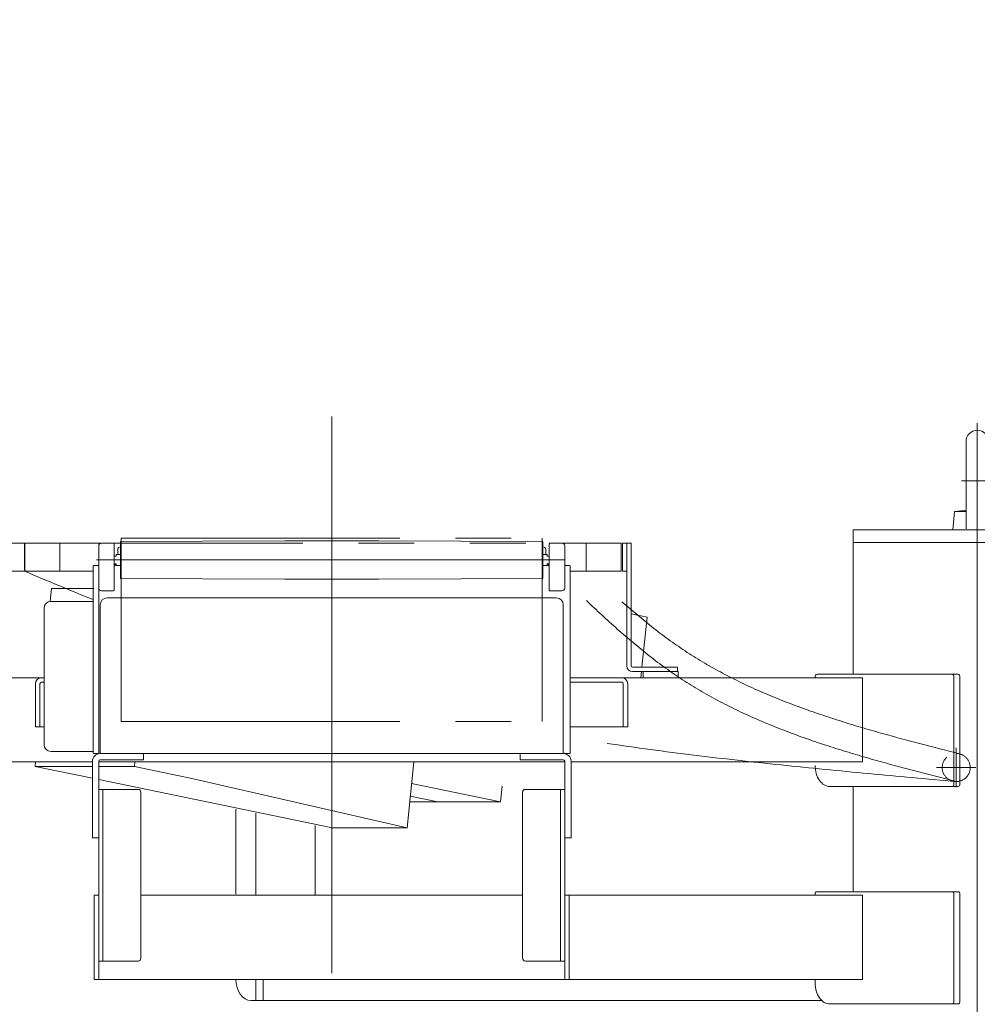
# Model space of a CAD drawing. Units: millimetres. Extents: x -4925 to 4925, y -8016 to 3378.
# Drawn here: x -1638 to -956, y -909 to -208 of the extents above; entities that cross this region are included whole.
import ezdxf

# ---------------------------------------------------------------- set-up
doc = ezdxf.new("R2010")
doc.units = ezdxf.units.MM
doc.header["$LTSCALE"] = 6.25
doc.header["$PDSIZE"] = 1
for name, pattern in [('CENTERX2', [101.6, 63.5, -12.7, 12.7, -12.7]), ('DASHED2', [9.525, 6.35, -3.175]), ('PHANTOM', [63.5, 31.75, -6.35, 6.35, -6.35, 6.35, -6.35])]:
    doc.linetypes.add(name, pattern=pattern)
for name, color, linetype in [('AJ-020_1', 7, 'Continuous'), ('CROSS_RECESSED_COUNTERSUNK_HEAD_SCREW_JIS', 7, 'Continuous'), ('Layer0112', 7, 'Continuous'), ('MMX2-LHA1-030_1', 7, 'Continuous'), ('MMX2-LHA1-030_2', 7, 'Continuous'), ('MMX2-LHA1-090(L192)', 7, 'Continuous'), ('MMX2-S-150', 7, 'Continuous'), ('MMX2-S-510A(ダミー)', 7, 'Continuous'), ('MMX2-S-520A(ダミー)', 7, 'Continuous'), ('MMX2-S-530A(ダミー)', 7, 'Continuous'), ('購入品-608ZZ', 7, 'Continuous'), ('購入品-仮角ナットM5／M6／M8', 7, 'Continuous')]:
    doc.layers.add(name, color=color, linetype=linetype)
doc.styles.add('dcStyle0', font='ＭＳ Ｐゴシック', dxfattribs={"width": 0.75})
doc.dimstyles.new('dc_Diam06', dxfattribs={"dimtxt": 100, "dimasz": 75.000048, "dimexe": 25, "dimexo": 25, "dimgap": 25, "dimtad": 2, "dimtih": 1, "dimtoh": 1, "dimdsep": 46, "dimtxsty": 'dcStyle0', "dimblk1": 'OPEN30', "dimblk2": 'OPEN30', "dimsah": 1, "dimcen": 0.09, "dimclrd": 2, "dimclre": 2, "dimclrt": 2, "dimadec": 0, "dimazin": 2, "dimtfac": 1, "dimtdec": 4, "dimtofl": 0, "dimtmove": 0, "dimatfit": 3, "dimfxl": 1, "dimarcsym": 1})
doc.dimstyles.new('dc_Rotated', dxfattribs={"dimtxt": 100, "dimasz": 75.000048, "dimexe": 6, "dimexo": 25, "dimgap": 6, "dimtad": 3, "dimdsep": 46, "dimtxsty": 'dcStyle0', "dimblk1": 'OPEN30', "dimblk2": 'OPEN30', "dimsah": 1, "dimcen": 0.09, "dimclrd": 2, "dimclre": 2, "dimclrt": 2, "dimadec": 0, "dimazin": 2, "dimtfac": 1, "dimtdec": 4, "dimtmove": 0, "dimatfit": 3, "dimfxl": 1, "dimarcsym": 1})

# ---------------------------------------------------------------- blocks, each defined once
blk = doc.blocks.new('_Open30')
at = {"color": 0, "linetype": 'ByBlock', "lineweight": -2}
for p, q in [((-1, 0.267949), (0, 0)), ((0, 0), (-1, -0.267949)), ((0, 0), (-1, 0))]:
    blk.add_line(p, q, dxfattribs=at)
blk = doc.blocks.new('*D2')
at = {"color": 2, "linetype": 'Continuous', "lineweight": 13}
for p, q in [((-936.18, -500.17), (463.05, -500.17)), ((438.05, -1945.67), (438.05, -500.17)), ((-107.21, -1945.67), (463.05, -1945.67))]:
    blk.add_line(p, q, dxfattribs=at)
at = {"color": 2, "xscale": 75.00007019038215, "yscale": 74.99973420559108}
for p, rotation in [((438.05, -500.17), 90), ((438.05, -1945.67), 270)]:
    blk.add_blockref('_Open30', p, dxfattribs=dict(at, rotation=rotation))
at = {"color": 4, "insert": (413.05, -1222.92), "char_height": 100, "attachment_point": 8, "rotation": 90, "style": 'dcStyle0'}
blk.add_mtext('\\T1.00;min1145.5 ～ max1695.5', dxfattribs=at)
blk = doc.blocks.new('*D8')
at = {"color": 2, "linetype": 'Continuous', "lineweight": 13}
for p, q in [((-3879.21, -363.75), (-3629.21, -363.75)), ((-3629.21, -363.75), (-3475.94, -582.48))]:
    blk.add_line(p, q, dxfattribs=at)
at = {"color": 2, "xscale": 75.00007019038215, "yscale": 74.99973420559108, "rotation": 305.0175100935572}
blk.add_blockref('_Open30', (-3475.94, -582.48), dxfattribs=at)
at = {"color": 2, "insert": (-3654.21, -338.75), "char_height": 100, "attachment_point": 9, "style": 'dcStyle0'}
blk.add_mtext('\\T1.00;φ20', dxfattribs=at)
blk = doc.blocks.new('*D9')
at = {"color": 2, "linetype": 'Continuous', "lineweight": 13}
for p, q in [((-2644.61, -580.67), (-1850.77, -580.67)), ((-1875.77, -1945.67), (-1875.77, -580.67)), ((-157.21, -1945.67), (-1900.77, -1945.67))]:
    blk.add_line(p, q, dxfattribs=at)
at = {"color": 2, "xscale": 75.00007019038215, "yscale": 74.99973420559108}
for p, rotation in [((-1875.77, -580.67), 90), ((-1875.77, -1945.67), 270)]:
    blk.add_blockref('_Open30', p, dxfattribs=dict(at, rotation=rotation))
at = {"color": 4, "insert": (-1900.77, -1263.17), "char_height": 100, "attachment_point": 8, "rotation": 90, "style": 'dcStyle0'}
blk.add_mtext('\\T1.00;機高(上部)  min1065 ～ max1615 ±25', dxfattribs=at)
blk = doc.blocks.new('DC_GROUP_W_GBCS-T_S_150_5')
at = {"layer": 'MMX2-S-530A(ダミー)', "color": 3, "linetype": 'CENTERX2', "lineweight": 13}
for p, q in [((-955.98, -495.17), (-955.98, -606.17)), ((-967.18, -536.17), (-944.78, -536.17))]:
    blk.add_line(p, q, dxfattribs=at)
at = {"layer": 'MMX2-S-530A(ダミー)', "color": 7, "linetype": 'Continuous', "lineweight": 13}
for p, q in [((-963.98, -570.48), (-963.98, -508.17)), ((-947.98, -570.48), (-947.98, -508.17)), ((-973.48, -571.17), (-972.34, -558.17)), ((-972.34, -558.17), (-963.98, -557.15)), ((-972.34, -558.17), (-963.98, -558.17)), ((-939.62, -558.17), (-947.98, -557.15)), ((-939.62, -558.17), (-947.98, -558.17)), ((-938.48, -571.17), (-939.62, -558.17)), ((-938.48, -571.17), (-973.48, -571.17))]:
    blk.add_line(p, q, dxfattribs=at)
blk.add_arc((-955.98, -508.17), 8, 0, 180, dxfattribs=at)
at = {"layer": 'MMX2-S-530A(ダミー)', "color": 5, "linetype": 'Continuous'}
blk.add_point((-955.98, -571.17), dxfattribs=at)
blk = doc.blocks.new('DC_GROUP_W_GBCS-T_S_150_4')
at = {"layer": 'MMX2-S-530A(ダミー)', "linetype": 'Continuous'}
blk.add_blockref('DC_GROUP_W_GBCS-T_S_150_5', (0, 0), dxfattribs=at)
blk = doc.blocks.new('*D20')
at = {"color": 2, "linetype": 'Continuous', "lineweight": 13}
for p, q in [((233.5, -277.73), (233.5, -500.17)), ((-935.98, -500.17), (258.5, -500.17)), ((233.5, -571.17), (233.5, -500.17)), ((-847.59, -571.17), (258.5, -571.17))]:
    blk.add_line(p, q, dxfattribs=at)
at = {"color": 2, "xscale": 75.00007019038215, "yscale": 74.99973420559108, "rotation": 270}
blk.add_blockref('_Open30', (233.5, -500.17), dxfattribs=at)
at = {"color": 2, "insert": (208.5, -402.73), "char_height": 100, "attachment_point": 7, "rotation": 90, "style": 'dcStyle0'}
blk.add_mtext('\\T1.00;71', dxfattribs=at)
blk = doc.blocks.new('DC_GROUP_W_GBCS-T_S_150_10')
at = {"layer": 'MMX2-S-530A(ダミー)', "color": 7, "linetype": 'Continuous', "lineweight": 13}
for p, q in [((-867.59, -571.17), (-1044.37, -571.17)), ((-1044.37, -674.17), (-1044.37, -571.17)), ((-955.98, -571.17), (-955.98, -1040.67)), ((-1044.37, -580.17), (-867.59, -580.17)), ((-1044.37, -829.17), (-1044.37, -754.17))]:
    blk.add_line(p, q, dxfattribs=at)
blk = doc.blocks.new('DC_GROUP_W_GBCS-T_S_150_9')
at = {"layer": 'MMX2-S-530A(ダミー)', "linetype": 'Continuous'}
blk.add_blockref('DC_GROUP_W_GBCS-T_S_150_10', (0, 0), dxfattribs=at)
blk = doc.blocks.new('DC_GROUP_W_GBCS-T_S_150_509')
at = {"layer": 'AJ-020_1', "color": 3, "linetype": 'CENTERX2', "lineweight": 13}
blk.add_line((-1415.98, -490.43), (-1415.98, -1537.53), dxfattribs=at)
at = {"layer": 'AJ-020_1', "color": 140, "linetype": 'PHANTOM', "lineweight": 13}
blk.add_line((-1634.98, -1220.67), (-1634.98, -1200.67), dxfattribs=at)
blk = doc.blocks.new('DC_GROUP_W_GBCS-T_S_150_508')
at = {"layer": 'AJ-020_1', "linetype": 'Continuous'}
blk.add_blockref('DC_GROUP_W_GBCS-T_S_150_509', (0, 0), dxfattribs=at)
blk = doc.blocks.new('DC_GROUP_W_GBCS-T_S_150_581')
at = {"layer": '購入品-608ZZ', "color": 7, "linetype": 'Continuous', "lineweight": 13}
for p, q in [((-1666.88, -575.67), (-1663.68, -575.67)), ((-1666.88, -736.67), (-1666.88, -575.67)), ((-1663.68, -575.67), (-1663.68, -736.67)), ((-1169.18, -672.17), (-1194.18, -672.17)), ((-1194.18, -672.17), (-1194.18, -676.67)), ((-1169.18, -676.67), (-1169.18, -672.17)), ((-1663.68, -676.67), (-1620.98, -676.67)), ((-1245.98, -676.67), (-1037.86, -676.67)), ((-1037.86, -676.67), (-1037.86, -736.67)), ((-1586.48, -736.67), (-1666.88, -736.67)), ((-1581.98, -736.67), (-1249.98, -736.67)), ((-1245.48, -736.67), (-1037.86, -736.67))]:
    blk.add_line(p, q, dxfattribs=at)
blk = doc.blocks.new('DC_GROUP_W_GBCS-T_S_150_580')
at = {"layer": '購入品-608ZZ', "color": 7, "linetype": 'Continuous', "lineweight": 13}
for p, q in [((-1071.59, -676.17), (-1071.59, -676.67)), ((-1070.18, -674.17), (-969.77, -674.17)), ((-972.6, -676.17), (-972.6, -752.17)), ((-968.36, -676.17), (-968.36, -752.17)), ((-1060.99, -754.17), (-969.77, -754.17))]:
    blk.add_line(p, q, dxfattribs=at)
for centre, major_axis, start_param, end_param in [((-1070.18, -676.17), (0, -2), 3.141593, 4.712389), ((-974.01, -676.17), (0, -2), 1.570796, 3.141593), ((-969.77, -676.17), (0, -2), 1.570796, 3.141593), ((-1060.99, -739.17), (0, 15), 1.570796, 3.141593), ((-974.01, -752.17), (0, -2), 0, 1.570796), ((-969.77, -752.17), (0, -2), 0, 1.570796)]:
    blk.add_ellipse(centre, major_axis=major_axis, ratio=0.707107, start_param=start_param, end_param=end_param, dxfattribs=at)
at = {"layer": '購入品-608ZZ', "linetype": 'Continuous'}
blk.add_blockref('DC_GROUP_W_GBCS-T_S_150_581', (0, 0), dxfattribs=at)
blk = doc.blocks.new('DC_GROUP_W_GBCS-T_S_150_582')
at = {"layer": '購入品-608ZZ', "color": 7, "linetype": 'Continuous', "lineweight": 13}
for p, q in [((-1622.88, -679.87), (-1620.98, -679.87)), ((-1245.98, -679.87), (-1209.28, -679.87)), ((-1209.28, -676.67), (-1245.88, -676.67)), ((-1627.08, -680.87), (-1627.08, -711.67)), ((-1623.88, -711.67), (-1623.88, -680.87)), ((-1208.28, -680.87), (-1208.28, -711.67)), ((-1205.08, -711.67), (-1205.08, -680.87)), ((-1620.98, -711.67), (-1627.08, -711.67)), ((-1205.08, -711.67), (-1245.98, -711.67))]:
    blk.add_line(p, q, dxfattribs=at)
for centre, radius, start, end in [((-1622.88, -680.87), 4.2, 90, 180), ((-1622.88, -680.87), 1, 90, 180), ((-1209.28, -680.87), 4.2, 0, 90), ((-1209.28, -680.87), 1, 0, 90)]:
    blk.add_arc(centre, radius, start, end, dxfattribs=at)
blk = doc.blocks.new('DC_GROUP_W_GBCS-T_S_150_579')
at = {"layer": '購入品-608ZZ', "linetype": 'Continuous'}
for name in ['DC_GROUP_W_GBCS-T_S_150_580', 'DC_GROUP_W_GBCS-T_S_150_582']:
    blk.add_blockref(name, (0, 0), dxfattribs=at)
blk = doc.blocks.new('DC_GROUP_W_GBCS-T_S_150_589')
at = {"layer": 'AJ-020_1', "color": 3, "linetype": 'CENTERX2', "lineweight": 13}
for p, q in [((-970.98, -726.67), (-970.98, -754.67)), ((-956.98, -740.67), (-984.98, -740.67))]:
    blk.add_line(p, q, dxfattribs=at)
at = {"layer": 'AJ-020_1', "color": 140, "linetype": 'PHANTOM', "lineweight": 13}
blk.add_arc((-970.98, -740.67), 10, 270, 90, dxfattribs=at)
blk = doc.blocks.new('DC_GROUP_W_GBCS-T_S_150_590')
at = {"layer": 'AJ-020_1', "color": 140, "linetype": 'PHANTOM', "lineweight": 13}
for centre, radius, start, end in [((-664.84, -28.16), 822.57, 226.17527, 228.25704), ((-892.68, -283.57), 480.3, 228.25181, 231.78511), ((-983.1, -398.42), 334.12, 231.78407, 236.8174), ((-986.24, -401.4), 329.92, 236.99005, 242.06927), ((-956.08, -344.45), 394.36, 242.07359, 246.33873), ((-916.12, -253.24), 493.93, 246.3387, 249.77177), ((-860.85, -103.33), 653.71, 249.76954, 252.38859), ((-774.15, 169.64), 940.12, 252.38579, 254.22328), ((-594.97, 803.6), 1598.92, 254.22096, 255.30865), ((229.35, 3947.21), 4848.8, 255.30737, 255.66733)]:
    blk.add_arc(centre, radius, start, end, dxfattribs=at)
blk = doc.blocks.new('DC_GROUP_W_GBCS-T_S_150_591')
at = {"layer": 'AJ-020_1', "color": 140, "linetype": 'PHANTOM', "lineweight": 13}
for centre, radius, start, end in [((1344.27, 6534.23), 7731.93, 247.336546, 247.729474), ((-858.34, 1718.68), 2468.7, 261.58234, 263.0292), ((-734.7, 2729.72), 3487.27, 263.02869, 264.056), ((-489.84, 5081.08), 5851.34, 264.055573, 264.6692), ((603.34, 16795.94), 17617.1, 264.668959, 264.873013)]:
    blk.add_arc(centre, radius, start, end, dxfattribs=at)
blk = doc.blocks.new('DC_GROUP_W_GBCS-T_S_150_588')
at = {"layer": 'AJ-020_1', "color": 140, "linetype": 'PHANTOM', "lineweight": 13}
for p, q in [((-1634.98, -600.67), (-1634.98, -580.67)), ((-1634.98, -580.67), (-1255.98, -580.67)), ((-1585.98, -600.67), (-1634.98, -600.67))]:
    blk.add_line(p, q, dxfattribs=at)
at = {"layer": 'AJ-020_1', "linetype": 'Continuous'}
for name in ['DC_GROUP_W_GBCS-T_S_150_591', 'DC_GROUP_W_GBCS-T_S_150_590', 'DC_GROUP_W_GBCS-T_S_150_589']:
    blk.add_blockref(name, (0, 0), dxfattribs=at)
blk = doc.blocks.new('DC_GROUP_W_GBCS-T_S_150_587')
at = {"layer": 'AJ-020_1', "linetype": 'Continuous'}
blk.add_blockref('DC_GROUP_W_GBCS-T_S_150_588', (0, 0), dxfattribs=at)
blk = doc.blocks.new('DC_GROUP_W_GBCS-T_S_150_594')
at = {"layer": 'MMX2-S-510A(ダミー)', "color": 7, "linetype": 'Continuous', "lineweight": 13}
for p, q in [((-1202.68, -631.02), (-1191.21, -633.39)), ((-1191.21, -633.39), (-1194.91, -669.17)), ((-1195.21, -672.17), (-1195.68, -676.67))]:
    blk.add_line(p, q, dxfattribs=at)
blk = doc.blocks.new('DC_GROUP_W_GBCS-T_S_150_595')
at = {"layer": 'MMX2-S-510A(ダミー)', "color": 7, "linetype": 'Continuous', "lineweight": 13}
for p, q in [((-1627.35, -739.9), (-1627.02, -736.67)), ((-1556.64, -739.9), (-1556.31, -736.67)), ((-1357.46, -736.67), (-1362.31, -783.64)), ((-1586.48, -739.9), (-1627.35, -739.9)), ((-1586.48, -748.33), (-1627.35, -739.9)), ((-1556.64, -739.9), (-1581.98, -739.9)), ((-1515.63, -748.36), (-1556.64, -739.9)), ((-1415.34, -783.64), (-1581.98, -749.26)), ((-1515.63, -748.36), (-1362.31, -783.64)), ((-1362.31, -783.64), (-1415.34, -783.64))]:
    blk.add_line(p, q, dxfattribs=at)
blk = doc.blocks.new('DC_GROUP_W_GBCS-T_S_150_596')
at = {"layer": 'CROSS_RECESSED_COUNTERSUNK_HEAD_SCREW_JIS', "color": 7, "linetype": 'Continuous', "lineweight": 13}
for p in [(-1616.63, -622.11), (-1585.28, -612.96)]:
    blk.add_line(p, (-1615.68, -612.96), dxfattribs=at)
blk = doc.blocks.new('DC_GROUP_W_GBCS-T_S_150_597')
at = {"layer": 'MMX2-S-520A(ダミー)', "color": 7, "linetype": 'Continuous', "lineweight": 13}
for p, q in [((-1295.76, -765.17), (-1359.05, -752.11)), ((-1294.6, -753.85), (-1295.76, -765.17)), ((-1340.45, -765.17), (-1359.99, -761.14)), ((-1295.76, -765.17), (-1360.4, -765.17))]:
    blk.add_line(p, q, dxfattribs=at)
blk = doc.blocks.new('DC_GROUP_W_GBCS-T_S_150_593')
at = {"layer": 'CROSS_RECESSED_COUNTERSUNK_HEAD_SCREW_JIS', "linetype": 'Continuous'}
blk.add_blockref('DC_GROUP_W_GBCS-T_S_150_596', (0, 0), dxfattribs=at)
at = {"layer": 'MMX2-S-510A(ダミー)', "linetype": 'Continuous'}
for name in ['DC_GROUP_W_GBCS-T_S_150_594', 'DC_GROUP_W_GBCS-T_S_150_595']:
    blk.add_blockref(name, (0, 0), dxfattribs=at)
at = {"layer": 'MMX2-S-520A(ダミー)', "linetype": 'Continuous'}
blk.add_blockref('DC_GROUP_W_GBCS-T_S_150_597', (0, 0), dxfattribs=at)
blk = doc.blocks.new('DC_GROUP_W_GBCS-T_S_150_603')
at = {"layer": 'MMX2-LHA1-030_2', "color": 7, "linetype": 'Continuous', "lineweight": 13}
for p, q in [((-1205.68, -668.17), (-1205.68, -580.67)), ((-1202.68, -580.67), (-1205.68, -580.67)), ((-1202.68, -668.17), (-1202.68, -580.67)), ((-1169.68, -669.17), (-1201.68, -669.17)), ((-1169.68, -672.17), (-1201.68, -672.17)), ((-1169.68, -672.17), (-1169.68, -669.17))]:
    blk.add_line(p, q, dxfattribs=at)
for radius in [4, 1]:
    blk.add_arc((-1201.68, -668.17), radius, 180, 270, dxfattribs=at)
blk = doc.blocks.new('DC_GROUP_W_GBCS-T_S_150_605')
at = {"layer": '購入品-仮角ナットM5／M6／M8', "color": 7, "linetype": 'Continuous', "lineweight": 13}
for p, q in [((-1208.88, -580.67), (-1208.88, -600.67)), ((-1205.68, -580.67), (-1208.88, -580.67)), ((-1205.68, -600.67), (-1205.68, -580.67)), ((-1208.88, -600.67), (-1205.68, -600.67))]:
    blk.add_line(p, q, dxfattribs=at)
blk = doc.blocks.new('DC_GROUP_W_GBCS-T_S_150_606')
at = {"layer": 'MMX2-LHA1-030_1', "color": 140, "linetype": 'Continuous', "lineweight": 13}
for p, q in [((-1659.68, -600.67), (-1659.68, -580.67)), ((-1659.68, -580.67), (-1580.25, -580.67)), ((-1634.68, -580.67), (-1634.68, -600.67)), ((-1609.68, -580.67), (-1609.68, -600.67)), ((-1251.55, -580.67), (-1209.68, -580.67)), ((-1234.68, -580.67), (-1234.68, -600.67)), ((-1209.68, -580.67), (-1209.68, -600.67)), ((-1659.68, -600.67), (-1585.98, -600.67))]:
    blk.add_line(p, q, dxfattribs=at)
blk = doc.blocks.new('DC_GROUP_W_GBCS-T_S_150_608')
at = {"layer": 'MMX2-LHA1-030_1', "color": 3, "linetype": 'CENTERX2', "lineweight": 13}
for p, q in [((-970.98, -726.67), (-970.98, -754.67)), ((-956.98, -740.67), (-984.98, -740.67))]:
    blk.add_line(p, q, dxfattribs=at)
at = {"layer": 'MMX2-LHA1-030_1', "color": 4, "linetype": 'DASHED2', "lineweight": 13}
blk.add_circle((-970.98, -740.67), 10, dxfattribs=at)
blk = doc.blocks.new('DC_GROUP_W_GBCS-T_S_150_607')
at = {"layer": 'MMX2-LHA1-030_1', "linetype": 'Continuous'}
blk.add_blockref('DC_GROUP_W_GBCS-T_S_150_608', (0, 0), dxfattribs=at)
blk = doc.blocks.new('DC_GROUP_W_GBCS-T_S_150_602')
at = {"linetype": 'Continuous'}
blk.add_blockref('DC_GROUP_W_GBCS-T_S_150_607', (0, 0), dxfattribs=at)
at = {"layer": 'MMX2-LHA1-030_1', "linetype": 'Continuous'}
blk.add_blockref('DC_GROUP_W_GBCS-T_S_150_606', (0, 0), dxfattribs=at)
at = {"layer": 'MMX2-LHA1-030_2', "linetype": 'Continuous'}
blk.add_blockref('DC_GROUP_W_GBCS-T_S_150_603', (0, 0), dxfattribs=at)
at = {"layer": '購入品-仮角ナットM5／M6／M8', "linetype": 'Continuous'}
blk.add_blockref('DC_GROUP_W_GBCS-T_S_150_605', (0, 0), dxfattribs=at)
blk = doc.blocks.new('DC_GROUP_W_GBCS-T_S_150_601')
at = {"linetype": 'Continuous'}
blk.add_blockref('DC_GROUP_W_GBCS-T_S_150_602', (0, 0), dxfattribs=at)
blk = doc.blocks.new('DC_GROUP_W_GBCS-T_S_150_611')
at = {"layer": 'AJ-020_1', "color": 140, "linetype": 'PHANTOM', "lineweight": 13}
for centre, radius, start, end in [((-889.37, -264.05), 480.3, 228.25181, 231.78511), ((-979.79, -378.9), 334.12, 231.78407, 236.8174), ((-982.93, -381.88), 329.92, 236.99005, 242.06927), ((-952.77, -324.93), 394.36, 242.07359, 246.33873), ((-912.8, -233.73), 493.93, 246.3387, 249.77177), ((-857.54, -83.81), 653.71, 249.76954, 252.38859), ((-770.84, 189.16), 940.12, 252.38579, 254.22328), ((-591.65, 823.12), 1598.92, 254.22096, 255.30865), ((232.66, 3966.73), 4848.8, 255.30737, 255.66733)]:
    blk.add_arc(centre, radius, start, end, dxfattribs=at)
blk = doc.blocks.new('DC_GROUP_W_GBCS-T_S_150_610')
at = {"layer": 'AJ-020_1', "linetype": 'Continuous'}
blk.add_blockref('DC_GROUP_W_GBCS-T_S_150_611', (0, 0), dxfattribs=at)
blk = doc.blocks.new('DC_GROUP_W_GBCS-T_S_150_609')
at = {"linetype": 'Continuous'}
blk.add_blockref('DC_GROUP_W_GBCS-T_S_150_610', (0, 0), dxfattribs=at)
blk = doc.blocks.new('DC_GROUP_W_GBCS-T_S_150_614')
at = {"layer": 'MMX2-LHA1-030_2', "color": 7, "linetype": 'Continuous', "lineweight": 13}
for p, q in [((-1205.68, -668.17), (-1205.68, -587.89)), ((-1202.68, -668.17), (-1202.68, -587.27)), ((-1169.68, -669.17), (-1201.68, -669.17)), ((-1169.68, -672.17), (-1201.68, -672.17)), ((-1169.68, -672.17), (-1169.68, -669.17))]:
    blk.add_line(p, q, dxfattribs=at)
for radius in [4, 1]:
    blk.add_arc((-1201.68, -668.17), radius, 180, 270, dxfattribs=at)
blk = doc.blocks.new('DC_GROUP_W_GBCS-T_S_150_615')
at = {"layer": '購入品-仮角ナットM5／M6／M8', "color": 7, "linetype": 'Continuous', "lineweight": 13}
for p, q in [((-1208.88, -588.55), (-1208.88, -600.67)), ((-1205.68, -600.67), (-1205.68, -587.89)), ((-1208.88, -600.67), (-1205.68, -600.67))]:
    blk.add_line(p, q, dxfattribs=at)
blk = doc.blocks.new('DC_GROUP_W_GBCS-T_S_150_616')
at = {"layer": 'MMX2-LHA1-030_1', "color": 140, "linetype": 'Continuous', "lineweight": 13}
for p, q in [((-1209.68, -588.71), (-1209.68, -600.67)), ((-1234.68, -593.82), (-1234.68, -600.67)), ((-1245.74, -600.67), (-1209.68, -600.67))]:
    blk.add_line(p, q, dxfattribs=at)
blk = doc.blocks.new('DC_GROUP_W_GBCS-T_S_150_618')
at = {"layer": 'MMX2-LHA1-030_1', "color": 3, "linetype": 'CENTERX2', "lineweight": 13}
for p, q in [((-970.98, -726.67), (-970.98, -754.67)), ((-956.98, -740.67), (-984.98, -740.67))]:
    blk.add_line(p, q, dxfattribs=at)
blk = doc.blocks.new('DC_GROUP_W_GBCS-T_S_150_617')
at = {"layer": 'MMX2-LHA1-030_1', "linetype": 'Continuous'}
blk.add_blockref('DC_GROUP_W_GBCS-T_S_150_618', (0, 0), dxfattribs=at)
blk = doc.blocks.new('DC_GROUP_W_GBCS-T_S_150_613')
at = {"linetype": 'Continuous'}
blk.add_blockref('DC_GROUP_W_GBCS-T_S_150_617', (0, 0), dxfattribs=at)
at = {"layer": 'MMX2-LHA1-030_1', "linetype": 'Continuous'}
blk.add_blockref('DC_GROUP_W_GBCS-T_S_150_616', (0, 0), dxfattribs=at)
at = {"layer": 'MMX2-LHA1-030_2', "linetype": 'Continuous'}
blk.add_blockref('DC_GROUP_W_GBCS-T_S_150_614', (0, 0), dxfattribs=at)
at = {"layer": '購入品-仮角ナットM5／M6／M8', "linetype": 'Continuous'}
blk.add_blockref('DC_GROUP_W_GBCS-T_S_150_615', (0, 0), dxfattribs=at)
blk = doc.blocks.new('DC_GROUP_W_GBCS-T_S_150_612')
at = {"linetype": 'Continuous'}
blk.add_blockref('DC_GROUP_W_GBCS-T_S_150_613', (0, 0), dxfattribs=at)
blk = doc.blocks.new('DC_GROUP_W_GBCS-T_S_150_577')
at = {"layer": '購入品-608ZZ', "color": 7, "linetype": 'Continuous', "lineweight": 13}
for p, q in [((-1585.18, -891.67), (-1585.18, -831.67)), ((-1581.98, -831.67), (-1585.18, -831.67)), ((-1581.98, -831.67), (-1581.98, -891.67)), ((-1279.98, -831.67), (-1551.98, -831.67)), ((-1249.98, -891.67), (-1249.98, -831.67)), ((-1037.86, -831.67), (-1249.98, -831.67)), ((-1246.78, -831.67), (-1246.78, -891.67)), ((-1071.59, -831.17), (-1071.59, -831.67)), ((-1070.18, -829.17), (-969.77, -829.17)), ((-1037.86, -831.67), (-1037.86, -891.67)), ((-972.6, -831.17), (-972.6, -907.17)), ((-968.36, -831.17), (-968.36, -907.17)), ((-1585.18, -891.67), (-1037.86, -891.67)), ((-1071.59, -891.67), (-1071.59, -894.17)), ((-1060.99, -909.17), (-969.77, -909.17))]:
    blk.add_line(p, q, dxfattribs=at)
for centre, major_axis, start_param, end_param in [((-1070.18, -831.17), (0, -2), 3.141593, 4.712389), ((-974.01, -831.17), (0, -2), 1.570796, 3.141593), ((-969.77, -831.17), (0, -2), 1.570796, 3.141593), ((-1060.99, -894.17), (0, 15), 1.570796, 3.141593), ((-974.01, -907.17), (0, -2), 0, 1.570796), ((-969.77, -907.17), (0, -2), 0, 1.570796)]:
    blk.add_ellipse(centre, major_axis=major_axis, ratio=0.707107, start_param=start_param, end_param=end_param, dxfattribs=at)
blk = doc.blocks.new('DC_GROUP_W_GBCS-T_S_150_578')
at = {"layer": '購入品-608ZZ', "color": 7, "linetype": 'Continuous', "lineweight": 13}
for p, q in [((-1484.24, -830.99), (-1484.24, -770.3)), ((-1470.1, -773.22), (-1470.1, -831.67)), ((-1427.67, -831.67), (-1427.67, -781.97)), ((-1279.98, -831.67), (-1464.8, -831.67)), ((-1044.37, -831.67), (-1249.98, -831.67)), ((-1470.1, -891.67), (-1470.1, -906.67)), ((-1464.8, -891.67), (-1464.8, -906.67)), ((-1473.63, -906.67), (-1066.85, -906.67))]:
    blk.add_line(p, q, dxfattribs=at)
blk.add_ellipse((-1473.63, -891.67), major_axis=(0, -15), ratio=0.707107, start_param=4.712389, end_param=6.283185, dxfattribs=at)
blk = doc.blocks.new('DC_GROUP_W_GBCS-T_S_150_599')
at = {"layer": 'MMX2-LHA1-090(L192)', "color": 7, "linetype": 'Continuous', "lineweight": 13}
for p, q in [((-1586.48, -790.67), (-1586.48, -736.17)), ((-1581.98, -790.67), (-1581.98, -736.17)), ((-1550.18, -730.67), (-1580.98, -730.67)), ((-1550.18, -735.17), (-1580.98, -735.17)), ((-1550.18, -730.67), (-1550.18, -735.17)), ((-1581.98, -790.67), (-1586.48, -790.67))]:
    blk.add_line(p, q, dxfattribs=at)
for radius in [5.5, 1]:
    blk.add_arc((-1580.98, -736.17), radius, 90, 180, dxfattribs=at)
blk = doc.blocks.new('DC_GROUP_W_GBCS-T_S_150_600')
at = {"layer": 'MMX2-LHA1-090(L192)', "color": 7, "linetype": 'Continuous', "lineweight": 13}
for p, q in [((-1281.78, -730.67), (-1250.98, -730.67)), ((-1281.78, -730.67), (-1281.78, -735.17)), ((-1281.78, -735.17), (-1250.98, -735.17)), ((-1249.98, -790.67), (-1249.98, -736.17)), ((-1245.48, -790.67), (-1245.48, -736.17)), ((-1249.98, -790.67), (-1245.48, -790.67))]:
    blk.add_line(p, q, dxfattribs=at)
for radius in [5.5, 1]:
    blk.add_arc((-1250.98, -736.17), radius, 0, 90, dxfattribs=at)
blk = doc.blocks.new('DC_GROUP_W_GBCS-T_S_150_592')
at = {"layer": 'MMX2-S-150', "color": 7, "linetype": 'Continuous', "lineweight": 13}
for p, q in [((-1581.98, -756.23), (-1581.98, -878.57)), ((-1581.98, -756.23), (-1553.98, -756.23)), ((-1578.98, -878.57), (-1578.98, -756.23)), ((-1551.98, -876.57), (-1551.98, -758.23)), ((-1581.98, -878.57), (-1553.98, -878.57))]:
    blk.add_line(p, q, dxfattribs=at)
for centre, start, end in [((-1553.98, -758.23), 360, 90), ((-1553.98, -876.57), 270, 360)]:
    blk.add_arc(centre, 2, start, end, dxfattribs=at)
blk = doc.blocks.new('DC_GROUP_W_GBCS-T_S_150_598')
at = {"layer": 'MMX2-S-150', "color": 7, "linetype": 'Continuous', "lineweight": 13}
for p, q in [((-1249.98, -756.23), (-1277.98, -756.23)), ((-1252.98, -878.57), (-1252.98, -756.23)), ((-1249.98, -756.23), (-1249.98, -878.57)), ((-1279.98, -876.57), (-1279.98, -758.23)), ((-1249.98, -878.57), (-1277.98, -878.57))]:
    blk.add_line(p, q, dxfattribs=at)
for centre, start, end in [((-1277.98, -758.23), 90, 180), ((-1277.98, -876.57), 180, 270)]:
    blk.add_arc(centre, 2, start, end, dxfattribs=at)
blk = doc.blocks.new('DC_GROUP_W_GBCS-T_S_150_585')
at = {"layer": 'Layer0112', "color": 7, "linetype": 'Continuous', "lineweight": 13}
for p, q in [((-1568.48, -585.27), (-1568.48, -588.67)), ((-1565.98, -583.27), (-1566.48, -583.27)), ((-1263.48, -588.67), (-1263.48, -585.27)), ((-1569.48, -595.67), (-1570.98, -597.17)), ((-1260.98, -597.17), (-1262.48, -595.67)), ((-1249.98, -612.67), (-1249.98, -593.92)), ((-1570.98, -613.17), (-1570.98, -597.17)), ((-1260.98, -597.17), (-1260.98, -613.17))]:
    blk.add_line(p, q, dxfattribs=at)
for centre, start, end in [((-1566.48, -585.27), 90, 180), ((-1265.48, -585.27), 0, 90)]:
    blk.add_arc(centre, 2, start, end, dxfattribs=at)
blk = doc.blocks.new('DC_GROUP_W_GBCS-T_S_150_586')
at = {"layer": 'Layer0112', "color": 7, "linetype": 'Continuous', "lineweight": 13}
for p, q in [((-1566.48, -579.57), (-1449.48, -579.07)), ((-1566.48, -579.57), (-1566.48, -605.77)), ((-1382.48, -579.07), (-1265.48, -579.57)), ((-1265.48, -605.77), (-1265.48, -579.57)), ((-1265.48, -588.67), (-1262.48, -588.67)), ((-1260.98, -590.03), (-1262.48, -590.03)), ((-1262.48, -595.32), (-1260.98, -595.32)), ((-1449.48, -606.27), (-1566.48, -605.77)), ((-1449.48, -606.27), (-1382.48, -606.27)), ((-1382.48, -606.27), (-1265.48, -605.77))]:
    blk.add_line(p, q, dxfattribs=at)
at = {"layer": 'Layer0112', "color": 3, "linetype": 'CENTERX2', "lineweight": 13}
blk.add_line((-1583.5, -592.67), (-1249.72, -592.67), dxfattribs=at)
blk = doc.blocks.new('DC_GROUP_W_GBCS-T_S_150_584')
at = {"layer": 'Layer0112', "color": 7, "linetype": 'Continuous', "lineweight": 13}
for p, q in [((-1579.98, -580.67), (-1571.48, -580.67)), ((-1570.98, -614.17), (-1570.98, -581.17)), ((-1260.98, -614.17), (-1260.98, -581.17)), ((-1251.98, -580.67), (-1260.48, -580.67)), ((-1581.98, -730.17), (-1581.98, -582.67)), ((-1566.48, -588.67), (-1569.48, -588.67)), ((-1249.98, -597.67), (-1249.98, -582.67)), ((-1570.98, -590.03), (-1569.48, -590.03)), ((-1569.48, -595.32), (-1570.98, -595.32)), ((-1585.98, -730.17), (-1585.98, -597.17)), ((-1585.48, -596.67), (-1581.98, -596.67)), ((-1246.48, -596.67), (-1249.98, -596.67)), ((-1245.98, -597.17), (-1245.98, -730.17)), ((-1579.98, -614.67), (-1571.48, -614.67)), ((-1251.98, -614.67), (-1260.48, -614.67)), ((-1585.98, -622.17), (-1615.98, -622.17)), ((-1580.98, -624.66), (-1580.98, -730.67)), ((-1255.98, -619.66), (-1575.98, -619.66)), ((-1250.98, -624.66), (-1250.98, -730.67)), ((-1620.96, -626.72), (-1620.96, -632.22)), ((-1620.98, -724.17), (-1620.98, -632.17)), ((-1585.98, -729.17), (-1615.98, -729.17)), ((-1582.48, -730.67), (-1585.48, -730.67)), ((-1250.98, -730.67), (-1580.98, -730.67)), ((-1246.48, -730.67), (-1249.48, -730.67))]:
    blk.add_line(p, q, dxfattribs=at)
at = {"layer": 'Layer0112', "color": 140, "linetype": 'PHANTOM', "lineweight": 13}
for p, q in [((-1565.98, -577.07), (-1265.98, -577.07)), ((-1265.98, -707.82), (-1265.98, -577.07)), ((-1565.98, -707.82), (-1265.98, -707.82))]:
    blk.add_line(p, q, dxfattribs=at)
at = {"layer": 'Layer0112', "color": 7, "linetype": 'Continuous', "lineweight": 13}
for centre, radius, start, end in [((-1579.98, -582.67), 2, 90, 180), ((-1571.48, -581.17), 0.5, 0, 90), ((-1260.48, -581.17), 0.5, 90, 180), ((-1251.98, -582.67), 2, 0, 90), ((-1585.48, -597.17), 0.5, 90, 180), ((-1246.48, -597.17), 0.5, 0, 90), ((-1579.98, -612.67), 2, 180, 270), ((-1571.48, -614.17), 0.5, 270, 0), ((-1260.48, -614.17), 0.5, 180, 270), ((-1251.98, -612.67), 2, 270, 360), ((-1615.98, -627.17), 5, 90, 180), ((-1575.98, -624.66), 5, 90, 180), ((-1255.98, -624.66), 5, 0, 90), ((-1615.98, -724.17), 5, 180, 270), ((-1585.48, -730.17), 0.5, 180, 270), ((-1582.48, -730.17), 0.5, 270, 0), ((-1249.48, -730.17), 0.5, 180, 270), ((-1246.48, -730.17), 0.5, 270, 0)]:
    blk.add_arc(centre, radius, start, end, dxfattribs=at)
at = {"layer": 'Layer0112', "linetype": 'Continuous'}
for name in ['DC_GROUP_W_GBCS-T_S_150_586', 'DC_GROUP_W_GBCS-T_S_150_585']:
    blk.add_blockref(name, (0, 0), dxfattribs=at)
blk = doc.blocks.new('DC_GROUP_W_GBCS-T_S_150_583')
at = {"layer": 'Layer0112', "color": 140, "linetype": 'PHANTOM', "lineweight": 13}
blk.add_line((-1565.98, -577.07), (-1565.98, -707.82), dxfattribs=at)
at = {"layer": 'Layer0112', "color": 7, "linetype": 'Continuous', "lineweight": 13}
for p, q in [((-1449.48, -579.07), (-1382.48, -579.07)), ((-1569.48, -590.03), (-1569.48, -588.67)), ((-1262.48, -590.03), (-1262.48, -588.67)), ((-1569.48, -596.67), (-1569.48, -595.32)), ((-1262.48, -596.67), (-1262.48, -595.32)), ((-1566.48, -596.67), (-1569.48, -596.67)), ((-1265.48, -596.67), (-1262.48, -596.67))]:
    blk.add_line(p, q, dxfattribs=at)
at = {"layer": 'Layer0112', "linetype": 'Continuous'}
blk.add_blockref('DC_GROUP_W_GBCS-T_S_150_584', (0, 0), dxfattribs=at)

msp = doc.modelspace()

# ---------------------------------------------------------------- block references
at = {"linetype": 'Continuous'}
for name in ['DC_GROUP_W_GBCS-T_S_150_508', 'DC_GROUP_W_GBCS-T_S_150_4', 'DC_GROUP_W_GBCS-T_S_150_9', 'DC_GROUP_W_GBCS-T_S_150_579', 'DC_GROUP_W_GBCS-T_S_150_601', 'DC_GROUP_W_GBCS-T_S_150_587', 'DC_GROUP_W_GBCS-T_S_150_612', 'DC_GROUP_W_GBCS-T_S_150_593', 'DC_GROUP_W_GBCS-T_S_150_609']:
    msp.add_blockref(name, (0, 0), dxfattribs=at)
at = {"layer": 'Layer0112', "linetype": 'Continuous'}
msp.add_blockref('DC_GROUP_W_GBCS-T_S_150_583', (0, 0), dxfattribs=at)
at = {"layer": 'MMX2-LHA1-090(L192)', "linetype": 'Continuous'}
for name in ['DC_GROUP_W_GBCS-T_S_150_599', 'DC_GROUP_W_GBCS-T_S_150_600']:
    msp.add_blockref(name, (0, 0), dxfattribs=at)
at = {"layer": 'MMX2-S-150', "linetype": 'Continuous'}
for name in ['DC_GROUP_W_GBCS-T_S_150_592', 'DC_GROUP_W_GBCS-T_S_150_598']:
    msp.add_blockref(name, (0, 0), dxfattribs=at)
at = {"layer": '購入品-608ZZ', "linetype": 'Continuous'}
for name in ['DC_GROUP_W_GBCS-T_S_150_578', 'DC_GROUP_W_GBCS-T_S_150_577']:
    msp.add_blockref(name, (0, 0), dxfattribs=at)

# ---------------------------------------------------------------- dimensions: what is measured, and where the dimension line sits
at = {"linetype": 'Continuous', "lineweight": 13}
dim = msp.add_diameter_dim_2p(p1=(1732.3652, -8015.8855), p2=(-3476.1465, -582.196), text='φ20', dimstyle='dc_Diam06', override={"dimtxt": 100, "dimasz": 75.000048, "dimexe": 25, "dimexo": 25, "dimgap": 25, "dimtad": 2, "dimdec": 2, "dimlfac": 1, "dimzin": 8, "dimtxsty": 'dcStyle0', "dimblk1": 'Open30', "dimblk2": 'Open30', "dimsah": 1, "dimclrd": 2, "dimclre": 2, "dimclrt": 2, "dimazin": 2, "dimtolj": 0, "dimtzin": 8, "dimarcsym": 1}, dxfattribs=at)
dim.commit()
dim.dimension.update_dxf_attribs({"geometry": '*D8', "text_midpoint": (-3754.2056, -363.747), "dimtype": 163})
dim = msp.add_linear_dim(base=(233.5034, -500.1742), p1=(-872.5933, -571.1742), p2=(-960.9816, -500.1742), angle=90, dimstyle='dc_Rotated', override={"dimtxt": 100, "dimasz": 75.000048, "dimexe": 25, "dimexo": 25, "dimgap": 25, "dimtad": 3, "dimtih": 0, "dimtoh": 0, "dimdec": 2, "dimlfac": 1, "dimzin": 8, "dimtxsty": 'dcStyle0', "dimblk1": 'Open30', "dimblk2": 'Open30', "dimsah": 1, "dimclrd": 2, "dimclre": 2, "dimclrt": 2, "dimazin": 2, "dimtofl": 1, "dimtolj": 0, "dimtzin": 8, "dimarcsym": 1}, dxfattribs=at)
dim.commit()
dim.dimension.update_dxf_attribs({"geometry": '*D20', "text_midpoint": (233.5034, -352.7297), "dimtype": 160})
for base, p2, text, picture, middle in [((438.0488, -500.1742), (-961.1792, -500.1742), 'min1145.5 ～ max1695.5', '*D2', (438.0488, -1222.9242)), ((-1875.7748, -580.6742), (-2669.6062, -580.6742), '機高(上部)  min1065 ～ max1615 ±25', '*D9', (-1875.7748, -1263.1742))]:
    dim = msp.add_linear_dim(base=base, p1=(-132.2137, -1945.6742), p2=p2, angle=90, text=text, dimstyle='dc_Rotated', override={"dimtxt": 100, "dimasz": 75.000048, "dimexe": 25, "dimexo": 25, "dimgap": 25, "dimtad": 3, "dimtih": 0, "dimtoh": 0, "dimdec": 2, "dimlfac": 1, "dimzin": 8, "dimtxsty": 'dcStyle0', "dimblk1": 'Open30', "dimblk2": 'Open30', "dimsah": 1, "dimclrd": 2, "dimclre": 2, "dimclrt": 4, "dimazin": 2, "dimtofl": 1, "dimtolj": 0, "dimtzin": 8, "dimarcsym": 1}, dxfattribs=at)
    dim.commit()
    dim.dimension.update_dxf_attribs({"geometry": picture, "text_midpoint": middle, "dimtype": 160})

doc.saveas('drawing.dxf')
